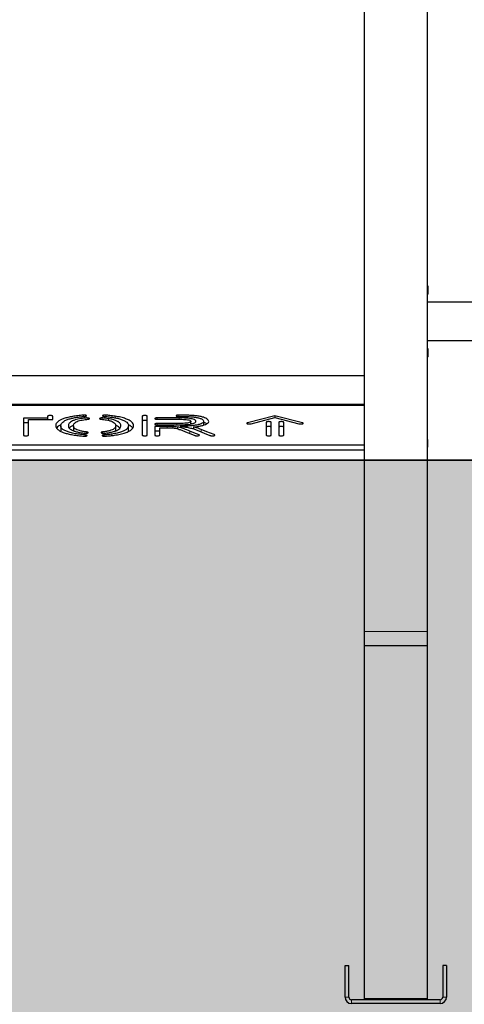
# Model space of a CAD drawing. Units: millimetres. Extents: x 19 to 6079, y 22 to 5231.
# Drawn here: x 3768 to 4119, y 799 to 1575 of the extents above; entities that cross this region are included whole.
import ezdxf

# ---------------------------------------------------------------- set-up
doc = ezdxf.new("R2010")
doc.units = ezdxf.units.MM
doc.header["$LTSCALE"] = 30
doc.linetypes.add('SLD-Solid', pattern=[0])
doc.layers.add('-FORMAT-', color=7, linetype='SLD-Solid')
doc.styles.add('SLDTEXTSTYLE2', font='TXT', dxfattribs={"width": 0.7})
doc.dimstyles.new('SLDDIMSTYLE0', dxfattribs={"dimtxt": 60, "dimasz": 75, "dimexe": 0, "dimexo": 0.0625, "dimgap": 15, "dimtad": 1, "dimdec": 0, "dimrnd": 1e-09, "dimzin": 12, "dimdsep": 46, "dimtxsty": 'SLDTEXTSTYLE2', "dimsah": 1, "dimcen": 0.09, "dimadec": 0, "dimazin": 3, "dimtfac": 1, "dimtdec": 0, "dimtofl": 0, "dimtmove": 0, "dimatfit": 3, "dimfxl": 0, "dimfrac": 2, "dimtolj": 1, "dimtzin": 12, "dimarcsym": 0})

# ---------------------------------------------------------------- blocks, each defined once
blk = doc.blocks.new('_D_10')
at = {"layer": '-FORMAT-'}
for p, q in [((2674.57, 774.73), (2674.57, 368.27)), ((4704.57, 774.55), (4704.57, 368.27)), ((2674.57, 398.27), (4704.57, 398.27))]:
    blk.add_line(p, q, dxfattribs=at)
for points in [[(2674.57, 398.27), (2749.57, 386.27), (2749.57, 410.27)], [(4704.57, 398.27), (4629.57, 410.27), (4629.57, 386.27)]]:
    blk.add_solid(points, dxfattribs=at)
at = {"layer": '-FORMAT-', "insert": (3612.74, 475.61), "char_height": 60, "attachment_point": 1, "style": 'SLDTEXTSTYLE2'}
blk.add_mtext('2030', dxfattribs=at)

msp = doc.modelspace()

# ---------------------------------------------------------------- hatches: boundary and pattern name
at = {"layer": '-FORMAT-'}
h = msp.add_hatch(dxfattribs=at)
h.set_pattern_fill('AR-SAND', color=256, scale=2, style=0)
edge = h.paths.add_edge_path(flags=0)
edge.add_spline(control_points=[(749.37, 1227.64), (704.8, 1002.35), (1040.4, 453.13), (1946.23, 805.68), (2740.82, 713.68), (4036.12, 813.5), (5157.44, 307.73), (5531.3, 1227.64)], knot_values=[0, 0, 0, 0, 0.127477, 0.270838, 0.46622, 0.579958, 1, 1, 1, 1], weights=[1, 1, 1, 1, 1, 1, 1, 1], degree=3, periodic=0)
edge.add_line((5531.3, 1227.64), (749.37, 1227.64))

# ---------------------------------------------------------------- linework, layer by layer
at = {"layer": '-FORMAT-', "lineweight": 35}
msp.add_line((749.37, 1227.64), (5531.3, 1227.64), dxfattribs=at)
at = {"layer": '-FORMAT-'}
msp.add_open_spline([(749.37, 1227.64), (704.8, 1002.35), (1040.4, 453.13), (1946.23, 805.68), (2740.82, 713.68), (4036.12, 813.5), (5157.44, 307.73), (5531.3, 1227.64)], degree=3, knots=[0, 0, 0, 0, 0.127477, 0.270838, 0.46622, 0.579958, 1, 1, 1, 1], dxfattribs=at)
at = {"color": 7, "linetype": 'SLD-Solid'}
for p, q in [((4039.57, 1934.37), (4039.57, 1092.85)), ((4089.57, 1092.85), (4089.57, 1934.37)), ((4089.97, 1364.78), (4089.57, 1365.18)), ((4089.57, 1358.38), (4089.97, 1358.78)), ((4089.97, 1364.23), (4089.97, 1364.78)), ((4089.97, 1358.78), (4089.97, 1364.23)), ((4089.67, 1356.14), (4089.57, 1356.14)), ((4639.57, 1352.18), (4089.57, 1352.18)), ((4089.67, 1356.12), (4089.67, 1356.14)), ((4089.67, 1352.18), (4089.67, 1356.12)), ((4089.57, 1321.98), (4639.57, 1321.98)), ((4089.67, 1315.69), (4089.67, 1321.98)), ((4089.97, 1315.39), (4089.57, 1315.79)), ((4089.97, 1309.39), (4089.97, 1315.39)), ((4089.57, 1308.99), (4089.97, 1309.39)), ((4089.67, 1244.01), (4089.67, 1309.09)), ((4039.57, 1294.19), (3339.67, 1294.19)), ((4039.57, 1271.06), (3339.67, 1271.06)), ((3789.96, 1260.93), (3770.83, 1260.93)), ((3770.83, 1260.93), (3770.83, 1247.45)), ((3774.83, 1247.45), (3774.83, 1259.89)), ((3774.83, 1259.89), (3793.96, 1259.89)), ((3789.96, 1262.46), (3789.96, 1260.93)), ((3789.96, 1260.93), (3789.96, 1259.89)), ((3793.96, 1259.89), (3793.96, 1262.46)), ((3864.6, 1262.46), (3864.6, 1247.45)), ((3868.6, 1247.45), (3868.6, 1262.46)), ((3893.64, 1261.04), (3876.42, 1261.04)), ((3876.42, 1260), (3893.64, 1260)), ((3902.95, 1256.27), (3902.95, 1258.38)), ((3913.01, 1258.36), (3913.01, 1255.39)), ((3969.29, 1262.82), (3947.58, 1257.18)), ((3950.41, 1256.45), (3969.29, 1261.35)), ((3962.38, 1257.59), (3962.38, 1247.45)), ((3966.38, 1247.45), (3966.38, 1257.59)), ((3991.01, 1257.18), (3969.29, 1262.82)), ((3969.29, 1262.82), (3969.29, 1261.35)), ((3969.29, 1261.35), (3988.18, 1256.45)), ((3972.2, 1257.59), (3972.2, 1247.45)), ((3976.2, 1247.45), (3976.2, 1257.59)), ((3774.83, 1257.06), (3770.83, 1257.06)), ((3800.32, 1254.76), (3800.32, 1250.9)), ((3800.46, 1250.43), (3800.32, 1250.9)), ((3810.37, 1254.76), (3810.37, 1250.9)), ((3843.74, 1251.08), (3843.74, 1254.94)), ((3853.78, 1251.08), (3853.62, 1250.38)), ((3853.79, 1251.08), (3853.79, 1254.94)), ((3875.34, 1254.35), (3874.42, 1254.35)), ((3874.42, 1254.35), (3874.42, 1254.11)), ((3874.42, 1254.11), (3874.42, 1247.45)), ((3875.34, 1250.49), (3874.42, 1250.49)), ((3884.22, 1254.35), (3875.34, 1254.35)), ((3878.42, 1250.49), (3875.34, 1250.49)), ((3891.79, 1256.63), (3876.42, 1256.63)), ((3876.42, 1255.6), (3891.79, 1255.6)), ((3878.42, 1247.45), (3878.42, 1253.31)), ((3878.42, 1253.31), (3884.22, 1253.31)), ((3888.68, 1254.27), (3888.68, 1253.15)), ((3897.5, 1254.51), (3894.49, 1254.4)), ((3894.49, 1254.4), (3897.23, 1254.06)), ((3903.66, 1256.42), (3902.95, 1256.55)), ((3905.09, 1253.93), (3905.09, 1252.38)), ((3917.88, 1247.32), (3918.26, 1247.17)), ((3921.63, 1247.72), (3921.25, 1247.88)), ((4089.57, 1244), (4089.67, 1244)), ((4089.67, 1244), (4089.67, 1244.01)), ((4089.67, 1244), (4089.67, 1238.03)), ((3339.57, 1236.02), (4039.57, 1236.02)), ((3339.67, 1239.89), (4039.57, 1239.89)), ((4089.57, 1238.03), (4089.67, 1238.03)), ((4039.57, 1092.85), (4039.57, 1092.81)), ((4039.57, 1092.81), (4039.57, 1081.61)), ((4089.57, 1092.81), (4089.57, 1092.85)), ((4089.57, 1081.61), (4089.57, 1092.81)), ((4039.57, 1081.61), (4039.57, 1081.56)), ((4039.57, 1081.56), (4039.57, 803.44)), ((4089.57, 1081.56), (4089.57, 1081.61)), ((4089.57, 803.44), (4089.57, 1081.56)), ((4024.57, 829.55), (4027.57, 829.55)), ((4024.57, 804.55), (4024.57, 829.55)), ((4027.57, 804.55), (4027.57, 829.55)), ((4101.57, 829.55), (4101.57, 804.55)), ((4104.57, 829.55), (4101.57, 829.55)), ((4104.57, 829.55), (4104.57, 804.55)), ((4099.57, 802.55), (4029.57, 802.55)), ((4099.57, 799.55), (4029.57, 799.55)), ((4039.57, 803.44), (4039.57, 802.55)), ((4089.57, 802.55), (4089.57, 803.44))]:
    msp.add_line(p, q, dxfattribs=at)
at = {"color": 8, "linetype": 'SLD-Solid', "lineweight": 18}
for p, q in [((4089.67, 1356.12), (4089.57, 1356.12)), ((3339.67, 1271.81), (4039.57, 1271.81)), ((3339.67, 1270.78), (4039.57, 1270.78)), ((3818.17, 1263.23), (3818.17, 1262.14)), ((3833.55, 1261), (3833.55, 1259.89)), ((3835.78, 1263.23), (3835.78, 1262.13)), ((3837.94, 1260.46), (3837.94, 1259.15)), ((3843.11, 1262.42), (3843.11, 1261.15)), ((3876.42, 1261.04), (3876.42, 1260.09)), ((3893.33, 1263.26), (3893.33, 1262.22)), ((3893.64, 1261.04), (3893.64, 1260)), ((3947.58, 1257.18), (3947.58, 1256.45)), ((3991.01, 1257.18), (3991.01, 1256.45)), ((3820.68, 1249.99), (3820.68, 1249.03)), ((3833.36, 1249.99), (3833.36, 1249.03)), ((3876.42, 1256.63), (3876.42, 1255.68)), ((3884.22, 1254.35), (3884.22, 1253.31)), ((3891.79, 1256.63), (3891.79, 1255.6)), ((3892.46, 1253.84), (3892.46, 1252.43)), ((3897.5, 1254.51), (3897.5, 1254.02)), ((3902.15, 1250.7), (3902.15, 1248.76)), ((3911.19, 1251.97), (3911.19, 1250.04)), ((3819.56, 1247.67), (3819.56, 1246.68)), ((3834.45, 1247.67), (3834.45, 1246.68)), ((3840.66, 1248.32), (3840.66, 1247.17)), ((3909.43, 1247.72), (3909.43, 1247.18)), ((3921.25, 1247.88), (3921.25, 1247.07)), ((3921.63, 1247.72), (3921.63, 1247.18)), ((4089.67, 1244.01), (4089.57, 1244.01)), ((4039.57, 1092.85), (4089.57, 1092.85)), ((4089.57, 1092.81), (4039.57, 1092.81)), ((4089.57, 1081.61), (4039.57, 1081.61)), ((4039.57, 1081.56), (4089.57, 1081.56)), ((4027.57, 804.55), (4024.57, 804.55)), ((4029.57, 802.55), (4029.57, 799.55)), ((4039.57, 803.44), (4089.57, 803.44)), ((4099.57, 802.55), (4099.57, 799.55)), ((4101.57, 804.55), (4104.57, 804.55))]:
    msp.add_line(p, q, dxfattribs=at)
at = {"color": 7, "linetype": 'SLD-Solid', "flags": 128}
for points in [[(3898.78, 1250.14), (3902.85, 1248.47), (3906.06, 1247.17)], [(3909.43, 1247.72), (3905.35, 1249.39), (3902.15, 1250.7)], [(3907.83, 1251.4), (3913.46, 1249.11), (3917.88, 1247.32)], [(3921.25, 1247.88), (3915.62, 1250.17), (3911.19, 1251.97)]]:
    msp.add_lwpolyline(points, dxfattribs=at)
at = {"color": 7, "linetype": 'SLD-Solid'}
for centre, radius, start, end in [((4029.57, 804.55), 5, 180, 270), ((4029.57, 804.55), 2, 180, 270), ((4099.57, 804.55), 2, 270, 0), ((4099.57, 804.55), 5, 270, 0)]:
    msp.add_arc(centre, radius, start, end, dxfattribs=at)
for points, knots in [([(3793.96, 1262.46), (3793.94, 1262.53), (3793.88, 1262.66), (3793.41, 1262.84), (3792.74, 1262.95), (3791.96, 1262.99), (3791.19, 1262.95), (3790.51, 1262.84), (3790.05, 1262.66), (3789.99, 1262.53), (3789.96, 1262.46)], [0, 0, 0, 0, 0.120054, 0.25, 0.379946, 0.5, 0.620054, 0.75, 0.879946, 1, 1, 1, 1]), ([(3818.17, 1263.23), (3816.68, 1263.11), (3813.68, 1262.86), (3809.59, 1262.24), (3805.92, 1261.48), (3802.76, 1260.56), (3800.24, 1259.53), (3798.37, 1258.4), (3797.13, 1257.22), (3796.39, 1255.88), (3796.18, 1254.38), (3796.94, 1252.76), (3798.66, 1251.33), (3800.95, 1250.1), (3803.65, 1249.1), (3806.95, 1248.22), (3809.55, 1247.76), (3810.85, 1247.53)], [0, 0, 0, 0, 0.062502, 0.124976, 0.18748, 0.249976, 0.312475, 0.375012, 0.437462, 0.500012, 0.583386, 0.666694, 0.750003, 0.812519, 0.875012, 0.937503, 1, 1, 1, 1]), ([(3800.32, 1254.76), (3800.36, 1255.2), (3800.45, 1256.04), (3801.25, 1257.25), (3802.62, 1258.4), (3804.69, 1259.5), (3806.77, 1260.13), (3807.8, 1260.45)], [0, 0, 0, 0, 0.213499, 0.410533, 0.594414, 0.799683, 1, 1, 1, 1]), ([(3820.68, 1249.99), (3819.64, 1250.13), (3817.56, 1250.39), (3814.98, 1251.01), (3812.91, 1251.73), (3811.35, 1252.65), (3810.46, 1253.73), (3810.3, 1254.94), (3810.57, 1256.03), (3811.22, 1257.02), (3812.27, 1257.88), (3813.88, 1258.63), (3816.09, 1259.2), (3818.37, 1259.62), (3820.3, 1259.89), (3821.76, 1260), (3822.63, 1260.14), (3823.08, 1260.37), (3823.07, 1260.63), (3822.58, 1260.86), (3821.71, 1261.01), (3820.61, 1261.02), (3819.6, 1260.91), (3818.12, 1260.76), (3816.18, 1260.49), (3813.88, 1260.07), (3811.47, 1259.5), (3809.4, 1258.74), (3807.89, 1257.8), (3806.96, 1256.81), (3806.48, 1255.81), (3806.32, 1254.79), (3806.47, 1253.78), (3807.11, 1252.78), (3808.31, 1251.81), (3810.16, 1250.92), (3812.66, 1250.13), (3815.65, 1249.47), (3818, 1249.18), (3819.17, 1249.03)], [0, 0, 0, 0, 0.0312178, 0.0624854, 0.0937231, 0.1249709, 0.1666404, 0.2083485, 0.2500668, 0.2813534, 0.3126164, 0.3438458, 0.3700896, 0.3963519, 0.4194673, 0.4285578, 0.4375468, 0.446269, 0.4549799, 0.4637002, 0.4724171, 0.4821595, 0.4920202, 0.5018707, 0.5251045, 0.5514931, 0.5778915, 0.6130051, 0.6481809, 0.6833713, 0.7185748, 0.7537835, 0.7889842, 0.8241768, 0.8593568, 0.8945157, 0.9296737, 0.9648588, 1, 1, 1, 1]), ([(3807.8, 1260.45), (3808.72, 1260.68), (3810.53, 1261.14), (3813.48, 1261.64), (3816.38, 1262), (3818.27, 1262.15), (3819.22, 1262.23)], [0, 0, 0, 0, 0.284301, 0.561703, 0.779272, 1, 1, 1, 1]), ([(3819.22, 1262.23), (3819.46, 1262.25), (3819.95, 1262.3), (3820.48, 1262.47), (3820.73, 1262.67), (3820.67, 1262.87), (3820.33, 1263.06), (3819.72, 1263.19), (3818.94, 1263.26), (3818.42, 1263.24), (3818.17, 1263.23)], [0, 0, 0, 0, 0.1200542, 0.25, 0.3799458, 0.5, 0.6200542, 0.75, 0.8799458, 1, 1, 1, 1]), ([(3833.55, 1261), (3833.28, 1261.01), (3832.72, 1261.04), (3831.9, 1260.97), (3831.27, 1260.82), (3830.95, 1260.63), (3830.92, 1260.45), (3831.09, 1260.29), (3831.44, 1260.15), (3832.11, 1260.01), (3833.15, 1259.94), (3834.67, 1259.76), (3836.5, 1259.49), (3838.81, 1258.98), (3840.96, 1258.24), (3842.55, 1257.27), (3843.47, 1256.25), (3843.79, 1255.21), (3843.7, 1254.22), (3843.23, 1253.29), (3842.37, 1252.45), (3840.95, 1251.65), (3838.92, 1250.95), (3836.39, 1250.37), (3834.37, 1250.11), (3833.36, 1249.99)], [0, 0, 0, 0, 0.015542, 0.03107, 0.046612, 0.062172, 0.073846, 0.085521, 0.097232, 0.108934, 0.132384, 0.155856, 0.202762, 0.249672, 0.324602, 0.399607, 0.474658, 0.549752, 0.624855, 0.687438, 0.750005, 0.81252, 0.875016, 0.937515, 1, 1, 1, 1]), ([(3835.78, 1263.23), (3835.53, 1263.24), (3835.01, 1263.26), (3834.23, 1263.19), (3833.62, 1263.06), (3833.28, 1262.87), (3833.21, 1262.67), (3833.46, 1262.47), (3834, 1262.31), (3834.48, 1262.26), (3834.72, 1262.23)], [0, 0, 0, 0, 0.120054, 0.25, 0.379946, 0.5, 0.620054, 0.75, 0.879946, 1, 1, 1, 1]), ([(3837.94, 1260.46), (3837.15, 1260.58), (3835.75, 1260.8), (3834.22, 1260.94), (3833.55, 1261)], [0, 0, 0, 0, 0.562086, 1, 1, 1, 1]), ([(3834.72, 1262.23), (3835.98, 1262.13), (3838.5, 1261.91), (3841.96, 1261.41), (3845.26, 1260.76), (3848.25, 1259.91), (3849.75, 1259.21), (3850.51, 1258.86)], [0, 0, 0, 0, 0.1880268, 0.3764927, 0.5615423, 0.7778767, 1, 1, 1, 1]), ([(3834.81, 1249.02), (3836.12, 1249.18), (3838.76, 1249.51), (3842.02, 1250.28), (3844.62, 1251.2), (3846.37, 1252.25), (3847.36, 1253.36), (3847.78, 1254.49), (3847.73, 1255.62), (3847.19, 1256.75), (3846.03, 1257.85), (3844.13, 1258.88), (3841.48, 1259.79), (3839.12, 1260.24), (3837.94, 1260.46)], [0, 0, 0, 0, 0.083272, 0.166563, 0.24985, 0.333168, 0.416553, 0.499927, 0.583375, 0.666775, 0.750125, 0.833464, 0.91673, 1, 1, 1, 1]), ([(3843.11, 1262.42), (3841.8, 1262.61), (3839.45, 1262.94), (3836.9, 1263.14), (3835.78, 1263.23)], [0, 0, 0, 0, 0.560085, 1, 1, 1, 1]), ([(3850.51, 1258.86), (3851.19, 1258.45), (3852.55, 1257.64), (3853.55, 1256.33), (3853.9, 1255), (3853.61, 1253.67), (3852.63, 1252.37), (3850.85, 1251.13), (3848.29, 1250.01), (3844.92, 1249.02), (3842.08, 1248.56), (3840.66, 1248.32)], [0, 0, 0, 0, 0.112008, 0.224036, 0.336085, 0.448168, 0.560172, 0.670201, 0.780152, 0.890082, 1, 1, 1, 1]), ([(3842.58, 1247.41), (3844.19, 1247.68), (3847.41, 1248.2), (3851.28, 1249.3), (3854.26, 1250.57), (3856.33, 1251.95), (3857.53, 1253.4), (3857.91, 1254.87), (3857.59, 1256.35), (3856.48, 1257.8), (3854.52, 1259.2), (3851.62, 1260.47), (3847.84, 1261.6), (3844.69, 1262.15), (3843.11, 1262.42)], [0, 0, 0, 0, 0.08329, 0.166574, 0.249894, 0.333245, 0.416596, 0.499987, 0.58337, 0.666737, 0.750079, 0.833409, 0.916685, 1, 1, 1, 1]), ([(3868.6, 1262.46), (3868.58, 1262.53), (3868.52, 1262.66), (3868.05, 1262.84), (3867.38, 1262.95), (3866.6, 1262.99), (3865.83, 1262.95), (3865.15, 1262.84), (3864.69, 1262.66), (3864.63, 1262.53), (3864.6, 1262.46)], [0, 0, 0, 0, 0.120054, 0.25, 0.379946, 0.5, 0.620054, 0.75, 0.879946, 1, 1, 1, 1]), ([(3868.6, 1258.6), (3868.58, 1258.66), (3868.52, 1258.8), (3868.05, 1258.97), (3867.38, 1259.09), (3866.6, 1259.13), (3865.83, 1259.09), (3865.15, 1258.97), (3864.69, 1258.8), (3864.63, 1258.66), (3864.6, 1258.6)], [0, 0, 0, 0, 0.120054, 0.25, 0.379946, 0.5, 0.620054, 0.75, 0.879946, 1, 1, 1, 1]), ([(3876.42, 1261.04), (3876.17, 1261.03), (3875.65, 1261.02), (3874.97, 1260.9), (3874.52, 1260.72), (3874.38, 1260.52), (3874.52, 1260.32), (3874.97, 1260.14), (3875.65, 1260.02), (3876.17, 1260.01), (3876.42, 1260)], [0, 0, 0, 0, 0.120054, 0.25, 0.379946, 0.5, 0.620054, 0.75, 0.879946, 1, 1, 1, 1]), ([(3893.33, 1263.26), (3893.08, 1263.25), (3892.55, 1263.24), (3891.87, 1263.12), (3891.43, 1262.94), (3891.28, 1262.74), (3891.43, 1262.54), (3891.87, 1262.37), (3892.55, 1262.24), (3893.08, 1262.23), (3893.33, 1262.22)], [0, 0, 0, 0, 0.120054, 0.25, 0.379946, 0.5, 0.620054, 0.75, 0.879946, 1, 1, 1, 1]), ([(3893.64, 1260), (3894.41, 1260), (3895.94, 1259.99), (3898.2, 1259.89), (3900.47, 1259.68), (3902.3, 1259.21), (3903.03, 1258.61), (3902.92, 1258.05), (3902.29, 1257.57), (3901.11, 1257.16), (3899.24, 1256.87), (3896.93, 1256.72), (3894.37, 1256.64), (3892.65, 1256.64), (3891.79, 1256.63)], [0, 0, 0, 0, 0.0836423, 0.1671088, 0.2504391, 0.3437283, 0.4369251, 0.5073293, 0.5775789, 0.6477781, 0.7180342, 0.8119384, 0.9059134, 1, 1, 1, 1]), ([(3905.09, 1253.93), (3906.18, 1254.05), (3908.35, 1254.3), (3911.25, 1254.84), (3913.65, 1255.53), (3915.69, 1256.41), (3916.93, 1257.5), (3917.14, 1258.73), (3916.35, 1259.85), (3914.81, 1260.8), (3912.87, 1261.57), (3910.34, 1262.23), (3907.3, 1262.72), (3903.92, 1263.01), (3900.42, 1263.17), (3896.88, 1263.25), (3894.51, 1263.26), (3893.33, 1263.26)], [0, 0, 0, 0, 0.062531, 0.125028, 0.187527, 0.250011, 0.333231, 0.41652, 0.499792, 0.562296, 0.624815, 0.687282, 0.749751, 0.812258, 0.87482, 0.937405, 1, 1, 1, 1]), ([(3893.33, 1262.22), (3895.06, 1262.21), (3898.16, 1262.2), (3902.31, 1262.05), (3905.76, 1261.76), (3908.67, 1261.26), (3910.03, 1260.76), (3910.73, 1260.5)], [0, 0, 0, 0, 0.26461, 0.476435, 0.639968, 0.815184, 1, 1, 1, 1]), ([(3906.95, 1258.36), (3906.89, 1258.59), (3906.78, 1259.06), (3905.71, 1259.7), (3904.04, 1260.25), (3901.8, 1260.66), (3899.2, 1260.9), (3896.44, 1261.02), (3894.58, 1261.03), (3893.64, 1261.04)], [0, 0, 0, 0, 0.139953, 0.279765, 0.419691, 0.559475, 0.706215, 0.853041, 1, 1, 1, 1]), ([(3913.01, 1258.36), (3912.92, 1258.01), (3912.75, 1257.31), (3911.06, 1256.35), (3908.59, 1255.6), (3905.4, 1255.06), (3901.72, 1254.7), (3898.97, 1254.58), (3897.5, 1254.51)], [0, 0, 0, 0, 0.173574, 0.336689, 0.505084, 0.648749, 0.811616, 1, 1, 1, 1]), ([(3905.26, 1256.89), (3905.8, 1257.15), (3906.77, 1257.61), (3906.89, 1258.13), (3906.95, 1258.36)], [0, 0, 0, 0, 0.560387, 1, 1, 1, 1]), ([(3910.73, 1260.5), (3911.12, 1260.32), (3911.89, 1259.96), (3912.79, 1259.24), (3912.92, 1258.7), (3913.01, 1258.36)], [0, 0, 0, 0, 0.278836, 0.555146, 1, 1, 1, 1]), ([(3915.49, 1256.44), (3915.26, 1256.61), (3914.65, 1257.02), (3913.63, 1257.38), (3913.01, 1257.6)], [0, 0, 0, 0, 0.391327, 1, 1, 1, 1]), ([(3947.58, 1257.18), (3947.42, 1257.13), (3947.09, 1257.02), (3946.94, 1256.81), (3947.1, 1256.61), (3947.55, 1256.44), (3948.2, 1256.32), (3948.99, 1256.28), (3949.8, 1256.32), (3950.21, 1256.4), (3950.41, 1256.45)], [0, 0, 0, 0, 0.1200542, 0.25, 0.3799458, 0.5, 0.6200542, 0.75, 0.8799458, 1, 1, 1, 1]), ([(3966.38, 1257.59), (3966.36, 1257.66), (3966.3, 1257.79), (3965.83, 1257.97), (3965.16, 1258.09), (3964.38, 1258.12), (3963.61, 1258.09), (3962.93, 1257.97), (3962.47, 1257.79), (3962.41, 1257.66), (3962.38, 1257.59)], [0, 0, 0, 0, 0.120054, 0.25, 0.379946, 0.5, 0.620054, 0.75, 0.879946, 1, 1, 1, 1]), ([(3976.2, 1257.59), (3976.18, 1257.66), (3976.12, 1257.79), (3975.65, 1257.97), (3974.98, 1258.09), (3974.2, 1258.12), (3973.43, 1258.09), (3972.75, 1257.97), (3972.29, 1257.79), (3972.23, 1257.66), (3972.2, 1257.59)], [0, 0, 0, 0, 0.1200542, 0.25, 0.3799458, 0.5, 0.6200542, 0.75, 0.8799458, 1, 1, 1, 1]), ([(3988.18, 1256.45), (3988.38, 1256.4), (3988.79, 1256.32), (3989.6, 1256.28), (3990.39, 1256.32), (3991.04, 1256.44), (3991.48, 1256.61), (3991.65, 1256.81), (3991.49, 1257.02), (3991.16, 1257.13), (3991.01, 1257.18)], [0, 0, 0, 0, 0.120054, 0.25, 0.379946, 0.5, 0.620054, 0.75, 0.879946, 1, 1, 1, 1]), ([(3800.51, 1255.72), (3800.45, 1255.69), (3799.55, 1255.33), (3798.44, 1254.53), (3797.36, 1253.64), (3797.08, 1253.11), (3797.02, 1252.99)], [0, 0, 0, 0, 0.026899, 0.450114, 0.872732, 1, 1, 1, 1]), ([(3819.56, 1247.67), (3817.96, 1247.81), (3814.75, 1248.09), (3810.51, 1248.8), (3806.88, 1249.69), (3804, 1250.79), (3801.93, 1252.03), (3800.56, 1253.37), (3800.4, 1254.29), (3800.32, 1254.76)], [0, 0, 0, 0, 0.140742, 0.280988, 0.417745, 0.555615, 0.704224, 0.851253, 1, 1, 1, 1]), ([(3810.44, 1255.19), (3810.13, 1255.08), (3809.03, 1254.7), (3807.91, 1253.94), (3807.35, 1253.3), (3807.07, 1252.98)], [0, 0, 0, 0, 0.171724, 0.594219, 1, 1, 1, 1]), ([(3819.17, 1249.03), (3819.41, 1249.01), (3819.92, 1248.98), (3820.72, 1249.02), (3821.39, 1249.14), (3821.82, 1249.31), (3821.98, 1249.51), (3821.82, 1249.72), (3821.36, 1249.9), (3820.9, 1249.96), (3820.68, 1249.99)], [0, 0, 0, 0, 0.120054, 0.25, 0.379946, 0.5, 0.620054, 0.75, 0.879946, 1, 1, 1, 1]), ([(3833.36, 1249.99), (3833.14, 1249.95), (3832.68, 1249.89), (3832.23, 1249.72), (3832.06, 1249.51), (3832.2, 1249.31), (3832.61, 1249.14), (3833.26, 1249.02), (3834.05, 1248.97), (3834.56, 1249), (3834.81, 1249.02)], [0, 0, 0, 0, 0.1197519, 0.249315, 0.379075, 0.4993666, 0.6182773, 0.7476493, 0.8782102, 1, 1, 1, 1]), ([(3846.94, 1253.02), (3846.63, 1253.34), (3845.95, 1254.02), (3844.81, 1254.73), (3843.81, 1255.06), (3843.71, 1255.1)], [0, 0, 0, 0, 0.44216, 0.944479, 1, 1, 1, 1]), ([(3857.06, 1253), (3856.84, 1253.31), (3856.29, 1254.11), (3855.12, 1255.01), (3853.87, 1255.53), (3853.62, 1255.64)], [0, 0, 0, 0, 0.338459, 0.865121, 1, 1, 1, 1]), ([(3876.42, 1256.63), (3876.17, 1256.63), (3875.65, 1256.61), (3874.97, 1256.49), (3874.52, 1256.32), (3874.38, 1256.11), (3874.52, 1255.91), (3874.97, 1255.74), (3875.65, 1255.62), (3876.17, 1255.6), (3876.42, 1255.6)], [0, 0, 0, 0, 0.1200542, 0.25, 0.3799458, 0.5, 0.6200543, 0.75, 0.8799458, 1, 1, 1, 1]), ([(3888.68, 1254.27), (3887.97, 1254.3), (3886.49, 1254.35), (3884.99, 1254.35), (3884.22, 1254.35)], [0, 0, 0, 0, 0.479715, 1, 1, 1, 1]), ([(3884.22, 1253.31), (3885.16, 1253.32), (3887.05, 1253.32), (3889.82, 1253.1), (3891.98, 1252.61), (3894.1, 1251.94), (3896.35, 1251.1), (3897.97, 1250.46), (3898.78, 1250.14)], [0, 0, 0, 0, 0.14022, 0.279312, 0.418976, 0.559193, 0.779582, 1, 1, 1, 1]), ([(3892.46, 1253.84), (3891.78, 1253.95), (3890.58, 1254.13), (3889.25, 1254.23), (3888.68, 1254.27)], [0, 0, 0, 0, 0.571554, 1, 1, 1, 1]), ([(3891.79, 1255.6), (3893.02, 1255.6), (3895.29, 1255.61), (3898.41, 1255.73), (3901.15, 1255.95), (3903.55, 1256.32), (3904.7, 1256.7), (3905.26, 1256.89)], [0, 0, 0, 0, 0.245908, 0.453932, 0.629654, 0.817508, 1, 1, 1, 1]), ([(3902.15, 1250.7), (3901.37, 1251.01), (3899.95, 1251.57), (3897.93, 1252.33), (3896.09, 1252.95), (3894.38, 1253.47), (3893.06, 1253.72), (3892.46, 1253.84)], [0, 0, 0, 0, 0.273978, 0.500534, 0.681688, 0.856875, 1, 1, 1, 1]), ([(3897.23, 1254.06), (3898.21, 1253.94), (3899.76, 1253.74), (3901.12, 1253.46), (3901.63, 1253.35)], [0, 0, 0, 0, 0.625673, 1, 1, 1, 1]), ([(3901.63, 1253.35), (3902.86, 1253.03), (3905.15, 1252.43), (3906.98, 1251.73), (3907.83, 1251.4)], [0, 0, 0, 0, 0.534933, 1, 1, 1, 1]), ([(3911.19, 1251.97), (3910.13, 1252.37), (3908.3, 1253.07), (3906.04, 1253.67), (3905.09, 1253.93)], [0, 0, 0, 0, 0.576804, 1, 1, 1, 1]), ([(3966.38, 1253.73), (3966.36, 1253.79), (3966.3, 1253.93), (3965.83, 1254.11), (3965.16, 1254.22), (3964.38, 1254.26), (3963.61, 1254.22), (3962.93, 1254.11), (3962.47, 1253.93), (3962.41, 1253.79), (3962.38, 1253.73)], [0, 0, 0, 0, 0.120054, 0.25, 0.379946, 0.5, 0.620054, 0.75, 0.879946, 1, 1, 1, 1]), ([(3976.2, 1253.73), (3976.18, 1253.79), (3976.12, 1253.93), (3975.65, 1254.11), (3974.98, 1254.22), (3974.2, 1254.26), (3973.43, 1254.22), (3972.75, 1254.11), (3972.29, 1253.93), (3972.23, 1253.79), (3972.2, 1253.73)], [0, 0, 0, 0, 0.120054, 0.25, 0.379946, 0.5, 0.620054, 0.75, 0.879946, 1, 1, 1, 1]), ([(3770.83, 1247.45), (3770.86, 1247.38), (3770.92, 1247.24), (3771.38, 1247.07), (3772.06, 1246.95), (3772.83, 1246.91), (3773.61, 1246.95), (3774.28, 1247.07), (3774.75, 1247.24), (3774.8, 1247.38), (3774.83, 1247.45)], [0, 0, 0, 0, 0.1200542, 0.25, 0.3799458, 0.5, 0.6200542, 0.75, 0.8799458, 1, 1, 1, 1]), ([(3810.85, 1247.53), (3812.21, 1247.33), (3814.66, 1246.98), (3817.34, 1246.77), (3818.52, 1246.67)], [0, 0, 0, 0, 0.559456, 1, 1, 1, 1]), ([(3818.52, 1246.67), (3818.77, 1246.66), (3819.29, 1246.64), (3820.06, 1246.71), (3820.67, 1246.85), (3821.02, 1247.03), (3821.08, 1247.24), (3820.82, 1247.44), (3820.29, 1247.6), (3819.8, 1247.65), (3819.56, 1247.67)], [0, 0, 0, 0, 0.120054, 0.25, 0.379946, 0.5, 0.620054, 0.75, 0.879946, 1, 1, 1, 1]), ([(3834.45, 1247.67), (3834.22, 1247.65), (3833.73, 1247.6), (3833.19, 1247.44), (3832.94, 1247.24), (3832.99, 1247.04), (3833.34, 1246.85), (3833.94, 1246.71), (3834.72, 1246.64), (3835.24, 1246.66), (3835.49, 1246.67)], [0, 0, 0, 0, 0.120054, 0.25, 0.379946, 0.5, 0.620054, 0.75, 0.879946, 1, 1, 1, 1]), ([(3840.66, 1248.32), (3839.53, 1248.18), (3837.54, 1247.91), (3835.39, 1247.75), (3834.45, 1247.67)], [0, 0, 0, 0, 0.562959, 1, 1, 1, 1]), ([(3835.49, 1246.67), (3836.85, 1246.78), (3839.3, 1246.97), (3841.57, 1247.28), (3842.58, 1247.41)], [0, 0, 0, 0, 0.557011, 1, 1, 1, 1]), ([(3864.6, 1247.45), (3864.63, 1247.38), (3864.69, 1247.24), (3865.15, 1247.07), (3865.83, 1246.95), (3866.6, 1246.91), (3867.38, 1246.95), (3868.05, 1247.07), (3868.52, 1247.24), (3868.58, 1247.38), (3868.6, 1247.45)], [0, 0, 0, 0, 0.120054, 0.25, 0.379946, 0.5, 0.620054, 0.75, 0.879946, 1, 1, 1, 1]), ([(3874.42, 1247.45), (3874.45, 1247.38), (3874.51, 1247.24), (3874.97, 1247.07), (3875.65, 1246.95), (3876.42, 1246.91), (3877.2, 1246.95), (3877.88, 1247.07), (3878.34, 1247.24), (3878.4, 1247.38), (3878.42, 1247.45)], [0, 0, 0, 0, 0.120054, 0.25, 0.379946, 0.5, 0.620054, 0.75, 0.879946, 1, 1, 1, 1]), ([(3906.06, 1247.17), (3906.22, 1247.12), (3906.54, 1247.01), (3907.3, 1246.92), (3908.11, 1246.92), (3908.84, 1247), (3909.42, 1247.14), (3909.75, 1247.33), (3909.78, 1247.54), (3909.54, 1247.66), (3909.43, 1247.72)], [0, 0, 0, 0, 0.120048, 0.249989, 0.379935, 0.499991, 0.620047, 0.749995, 0.879944, 1, 1, 1, 1]), ([(3918.26, 1247.17), (3918.42, 1247.11), (3918.75, 1247.01), (3919.5, 1246.92), (3920.31, 1246.92), (3921.04, 1247), (3921.62, 1247.14), (3921.95, 1247.33), (3921.97, 1247.54), (3921.74, 1247.67), (3921.63, 1247.72)], [0, 0, 0, 0, 0.1200542, 0.25, 0.3799458, 0.5, 0.6200542, 0.75, 0.8799458, 1, 1, 1, 1]), ([(3962.38, 1247.45), (3962.41, 1247.38), (3962.47, 1247.24), (3962.93, 1247.07), (3963.61, 1246.95), (3964.38, 1246.91), (3965.16, 1246.95), (3965.83, 1247.07), (3966.3, 1247.24), (3966.36, 1247.38), (3966.38, 1247.45)], [0, 0, 0, 0, 0.120054, 0.25, 0.379946, 0.5, 0.620054, 0.75, 0.879946, 1, 1, 1, 1]), ([(3972.2, 1247.45), (3972.23, 1247.38), (3972.29, 1247.24), (3972.75, 1247.07), (3973.43, 1246.95), (3974.2, 1246.91), (3974.98, 1246.95), (3975.65, 1247.07), (3976.12, 1247.24), (3976.18, 1247.38), (3976.2, 1247.45)], [0, 0, 0, 0, 0.120054, 0.25, 0.379946, 0.5, 0.620054, 0.75, 0.879946, 1, 1, 1, 1])]:
    msp.add_open_spline(points, degree=3, knots=knots, dxfattribs=at)

# ---------------------------------------------------------------- dimensions: what is measured, and where the dimension line sits
at = {"layer": '-FORMAT-'}
dim = msp.add_linear_dim(base=(4704.57, 398.27), p1=(2674.57, 804.73), p2=(4704.57, 804.55), dimstyle='SLDDIMSTYLE0', dxfattribs=at)
dim.commit()
dim.dimension.update_dxf_attribs({"geometry": '_D_10', "text_midpoint": (3689.57, 398.27), "dimtype": 160})

doc.saveas('drawing.dxf')
